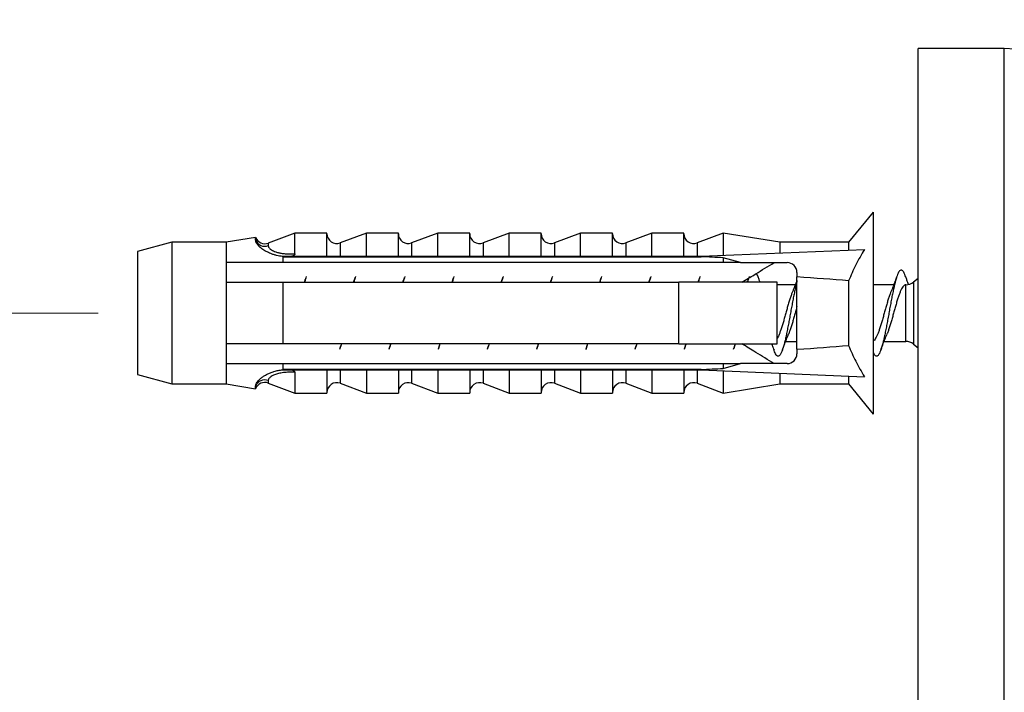
# Model space of a CAD drawing. Units: millimetres. Extents: x 30 to 600, y 38 to 861.
# Drawn here: x 354 to 394, y 523 to 551 of the extents above; entities that cross this region are included whole.
import ezdxf

# ---------------------------------------------------------------- set-up
doc = ezdxf.new("R2010")
doc.units = ezdxf.units.MM
doc.header["$LTSCALE"] = 3
doc.styles.add('SLDTEXTSTYLE2', font='TXT', dxfattribs={"width": 0.605})
doc.dimstyles.new('SLDDIMSTYLE1', dxfattribs={"dimtxt": 7.5, "dimasz": 9.906, "dimexe": 0, "dimexo": 0.0625, "dimgap": 1.875, "dimtad": 1, "dimrnd": 1e-09, "dimzin": 12, "dimdsep": 46, "dimtxsty": 'SLDTEXTSTYLE2', "dimsah": 1, "dimcen": 0.09, "dimadec": 0, "dimazin": 3, "dimtfac": 1, "dimtofl": 0, "dimtmove": 0, "dimatfit": 3, "dimfxl": 0, "dimfrac": 2, "dimtolj": 1, "dimtzin": 12, "dimarcsym": 0})

# ---------------------------------------------------------------- blocks, each defined once
blk = doc.blocks.new('_D_1')
at = {"color": 7, "linetype": 'Continuous', "lineweight": 0}
for p, q in [((505.163, 584.355), (505.163, 468.355)), ((390.057, 486.355), (390.057, 468.355)), ((390.057, 471.355), (505.163, 471.355))]:
    blk.add_line(p, q, dxfattribs=at)
at = {"color": 7, "linetype": 'Continuous', "lineweight": 18}
for points in [[(390.057, 471.355), (399.963, 469.831), (399.963, 472.879)], [(505.163, 471.355), (495.257, 472.879), (495.257, 469.831)]]:
    blk.add_solid(points, dxfattribs=at)
at = {"color": 7, "linetype": 'Continuous', "lineweight": 18, "insert": (431.855, 481.023), "char_height": 7.5, "attachment_point": 1, "style": 'SLDTEXTSTYLE2'}
blk.add_mtext('115,11', dxfattribs=at)
blk = doc.blocks.new('_D_2')
at = {"color": 7, "linetype": 'Continuous', "lineweight": 0}
for p, q in [((398.913, 593.363), (320.332, 593.363)), ((323.332, 489.355), (323.332, 593.363)), ((387.057, 489.355), (320.332, 489.355))]:
    blk.add_line(p, q, dxfattribs=at)
at = {"color": 7, "linetype": 'Continuous', "lineweight": 18}
for points in [[(323.332, 593.363), (321.808, 583.457), (324.856, 583.457)], [(323.332, 489.355), (324.856, 499.261), (321.808, 499.261)]]:
    blk.add_solid(points, dxfattribs=at)
at = {"color": 7, "linetype": 'Continuous', "lineweight": 18, "insert": (313.664, 525.604), "char_height": 7.5, "attachment_point": 1, "rotation": 90, "style": 'SLDTEXTSTYLE2'}
blk.add_mtext('104,01', dxfattribs=at)
blk = doc.blocks.new('_D_3')
at = {"color": 7, "linetype": 'Continuous', "lineweight": 0}
for p, q in [((356.732, 538.605), (337.332, 538.605)), ((340.332, 538.605), (340.332, 500.105)), ((356.732, 500.105), (337.332, 500.105))]:
    blk.add_line(p, q, dxfattribs=at)
at = {"color": 7, "linetype": 'Continuous', "lineweight": 18}
for points in [[(340.332, 538.605), (338.808, 528.699), (341.856, 528.699)], [(340.332, 500.105), (341.856, 510.011), (338.808, 510.011)]]:
    blk.add_solid(points, dxfattribs=at)
at = {"color": 7, "linetype": 'Continuous', "lineweight": 18, "insert": (330.664, 509.329), "char_height": 7.5, "attachment_point": 1, "rotation": 90, "style": 'SLDTEXTSTYLE2'}
blk.add_mtext('38,5', dxfattribs=at)

msp = doc.modelspace()

# ---------------------------------------------------------------- linework, layer by layer
at = {"color": 7, "linetype": 'Continuous', "lineweight": 25}
for p, q in [((393.557, 549.355), (390.057, 549.355)), ((390.057, 519.355), (390.057, 549.355)), ((388.232, 542.705), (387.232, 541.48)), ((388.232, 542.705), (388.232, 534.505)), ((364.732, 541.855), (363.645, 541.448)), ((366.032, 541.855), (364.732, 541.855)), ((364.732, 541.013), (364.732, 541.855)), ((366.032, 540.912), (366.032, 541.855)), ((367.632, 541.855), (366.573, 541.458)), ((368.932, 541.855), (367.632, 541.855)), ((367.632, 540.912), (367.632, 541.855)), ((368.932, 540.912), (368.932, 541.855)), ((370.532, 541.855), (369.473, 541.458)), ((371.832, 541.855), (370.532, 541.855)), ((370.532, 540.912), (370.532, 541.855)), ((371.832, 540.912), (371.832, 541.855)), ((373.432, 541.855), (372.373, 541.458)), ((374.732, 541.855), (373.432, 541.855)), ((373.432, 540.912), (373.432, 541.855)), ((374.732, 540.912), (374.732, 541.855)), ((376.332, 541.855), (375.273, 541.458)), ((377.632, 541.855), (376.332, 541.855)), ((376.332, 540.912), (376.332, 541.855)), ((377.632, 540.912), (377.632, 541.855)), ((379.232, 541.855), (378.173, 541.458)), ((380.532, 541.855), (379.232, 541.855)), ((379.232, 540.912), (379.232, 541.855)), ((380.532, 540.912), (380.532, 541.855)), ((382.132, 541.855), (381.073, 541.458)), ((384.432, 541.48), (382.132, 541.855)), ((382.132, 541.855), (382.132, 540.95)), ((359.732, 541.48), (358.332, 541.105)), ((361.932, 541.48), (359.732, 541.48)), ((359.732, 541.48), (359.732, 535.73)), ((363.132, 541.676), (361.932, 541.48)), ((361.932, 541.48), (361.932, 540.655)), ((363.132, 541.567), (363.132, 541.676)), ((387.232, 541.48), (384.432, 541.48)), ((384.432, 541.48), (384.432, 541.046)), ((387.232, 541.48), (387.232, 541.163)), ((358.332, 541.105), (358.332, 536.105)), ((381.232, 540.912), (387.869, 541.19)), ((361.932, 540.655), (361.932, 539.855)), ((364.232, 540.912), (381.232, 540.912)), ((364.232, 540.895), (364.232, 540.912)), ((364.232, 540.895), (364.232, 540.655)), ((364.232, 540.895), (381.232, 540.895)), ((382.132, 540.655), (364.232, 540.655)), ((381.232, 540.912), (381.232, 540.895)), ((382.83, 540.655), (382.132, 540.856)), ((382.132, 540.856), (382.132, 540.655)), ((382.83, 540.655), (384.732, 540.655)), ((385.132, 540.255), (385.132, 540.076)), ((361.932, 539.855), (361.932, 537.355)), ((364.232, 539.855), (364.232, 537.355)), ((364.232, 539.855), (380.332, 539.855)), ((380.332, 537.355), (380.332, 539.855)), ((382.894, 539.855), (383.165, 540.022)), ((384.332, 537.355), (384.332, 539.855)), ((385.132, 537.134), (385.132, 540.076)), ((387.232, 539.917), (387.232, 537.293)), ((390.057, 540.015), (389.869, 539.865)), ((385.064, 539.755), (384.332, 539.755)), ((389.064, 539.755), (388.232, 539.755)), ((384.671, 537.455), (385.132, 537.455)), ((388.671, 537.455), (389.557, 537.455)), ((361.932, 537.355), (361.932, 536.555)), ((380.332, 537.355), (364.232, 537.355)), ((385.132, 537.134), (385.132, 536.955)), ((389.869, 537.346), (390.057, 537.195)), ((361.932, 536.555), (361.932, 535.73)), ((364.232, 536.555), (364.232, 536.316)), ((364.232, 536.555), (382.132, 536.555)), ((381.232, 536.316), (364.232, 536.316)), ((364.232, 536.299), (364.232, 536.316)), ((364.232, 536.299), (381.232, 536.299)), ((364.732, 536.197), (364.732, 535.355)), ((366.032, 536.299), (366.032, 535.355)), ((367.632, 536.299), (367.632, 535.355)), ((368.932, 536.299), (368.932, 535.355)), ((370.532, 536.299), (370.532, 535.355)), ((371.832, 536.299), (371.832, 535.355)), ((373.432, 536.299), (373.432, 535.355)), ((374.732, 536.299), (374.732, 535.355)), ((376.332, 536.299), (376.332, 535.355)), ((377.632, 536.299), (377.632, 535.355)), ((379.232, 536.299), (379.232, 535.355)), ((380.532, 536.299), (380.532, 535.355)), ((381.232, 536.316), (381.232, 536.299)), ((381.232, 536.299), (387.869, 536.02)), ((382.132, 536.354), (382.83, 536.555)), ((382.132, 536.555), (382.132, 536.354)), ((382.132, 536.261), (382.132, 535.355)), ((384.732, 536.555), (382.83, 536.555)), ((358.332, 536.105), (359.732, 535.73)), ((384.432, 536.164), (384.432, 535.73)), ((387.232, 536.047), (387.232, 535.73)), ((359.732, 535.73), (361.932, 535.73)), ((361.932, 535.73), (363.132, 535.535)), ((363.132, 535.535), (363.132, 535.644)), ((363.645, 535.763), (364.732, 535.355)), ((366.573, 535.753), (367.632, 535.355)), ((369.473, 535.753), (370.532, 535.355)), ((372.373, 535.753), (373.432, 535.355)), ((375.273, 535.753), (376.332, 535.355)), ((378.173, 535.753), (379.232, 535.355)), ((381.073, 535.753), (382.132, 535.355)), ((382.132, 535.355), (384.432, 535.73)), ((384.432, 535.73), (387.232, 535.73)), ((387.232, 535.73), (388.232, 534.505)), ((364.732, 535.355), (366.032, 535.355)), ((367.632, 535.355), (368.932, 535.355)), ((370.532, 535.355), (371.832, 535.355)), ((373.432, 535.355), (374.732, 535.355)), ((376.332, 535.355), (377.632, 535.355)), ((379.232, 535.355), (380.532, 535.355))]:
    msp.add_line(p, q, dxfattribs=at)
at = {"color": 8, "linetype": 'Continuous', "lineweight": 25}
for p, q in [((393.557, 519.355), (393.557, 549.355)), ((363.645, 541.448), (363.645, 541.346)), ((366.573, 541.458), (366.573, 540.912)), ((369.473, 541.458), (369.473, 540.912)), ((372.373, 541.458), (372.373, 540.912)), ((375.273, 541.458), (375.273, 540.912)), ((378.173, 541.458), (378.173, 540.912)), ((381.073, 541.458), (381.073, 540.912)), ((389.869, 539.865), (389.869, 537.346)), ((389.557, 537.455), (389.557, 539.755)), ((366.573, 536.299), (366.573, 535.753)), ((369.473, 536.299), (369.473, 535.753)), ((372.373, 536.299), (372.373, 535.753)), ((375.273, 536.299), (375.273, 535.753)), ((378.173, 536.299), (378.173, 535.753)), ((381.073, 536.299), (381.073, 535.753)), ((363.645, 535.864), (363.645, 535.763))]:
    msp.add_line(p, q, dxfattribs=at)
at = {"color": 7, "linetype": 'Continuous', "lineweight": 25}
for centre, radius, start, end in [((393.557, 544.846), 4.509, 3.694, 90), ((366.432, 541.832), 0.4, 180, 290.556), ((369.332, 541.832), 0.4, 180, 290.556), ((372.232, 541.832), 0.4, 180, 290.556), ((375.132, 541.832), 0.4, 180, 290.556), ((378.032, 541.832), 0.4, 180, 290.556), ((380.932, 541.832), 0.4, 180, 290.556), ((363.505, 541.822), 0.4, 201.4343, 290.556), ((363.504, 541.726), 0.405, 203.1443, 290.3707), ((384.732, 540.255), 0.4, 0, 90), ((389.557, 540.255), 0.5, 269.9985, 308.6598), ((389.557, 536.955), 0.5, 51.3402, 90), ((384.732, 536.955), 0.4, 270, 0), ((363.504, 535.485), 0.405, 69.6293, 156.8557), ((363.505, 535.388), 0.4, 69.444, 158.5657), ((366.432, 535.378), 0.4, 69.444, 180), ((369.332, 535.378), 0.4, 69.444, 180), ((372.232, 535.378), 0.4, 69.444, 180), ((375.132, 535.378), 0.4, 69.444, 180), ((378.032, 535.378), 0.4, 69.444, 180), ((380.932, 535.378), 0.4, 69.444, 180)]:
    msp.add_arc(centre, radius, start, end, dxfattribs=at)
for major_axis, start_param, end_param in [((77.543, 0), 0.76507, 0.781686), ((68.595, 0), 0.473956, 0.53718), ((68.595, 0), 5.746006, 5.809229), ((77.543, 0), 5.5015, 5.518115)]:
    msp.add_ellipse((326.198, 538.605), major_axis=major_axis, ratio=0.041912, start_param=start_param, end_param=end_param, dxfattribs=at)
for points, knots in [([(364.232, 540.903), (364.19, 540.909), (364.105, 540.921), (363.983, 540.947), (363.864, 540.98), (363.752, 541.02), (363.649, 541.064), (363.553, 541.112), (363.466, 541.163), (363.388, 541.217), (363.321, 541.27), (363.265, 541.323), (363.217, 541.376), (363.173, 541.437), (363.139, 541.504), (363.134, 541.545), (363.132, 541.567)], [0, 0, 0, 0, 0.064829, 0.129657, 0.196367, 0.263077, 0.32791, 0.392742, 0.459494, 0.526245, 0.590441, 0.654637, 0.720679, 0.786724, 0.892485, 1, 1, 1, 1]), ([(363.645, 541.346), (363.646, 541.333), (363.649, 541.308), (363.671, 541.265), (363.711, 541.219), (363.773, 541.173), (363.855, 541.128), (363.956, 541.089), (364.076, 541.055), (364.215, 541.028), (364.373, 541.011), (364.549, 541.005), (364.671, 541.011), (364.732, 541.013)], [0, 0, 0, 0, 0.073883, 0.147751, 0.233689, 0.319958, 0.405919, 0.497686, 0.589787, 0.681651, 0.78759, 0.893867, 1, 1, 1, 1]), ([(364.732, 541.013), (364.731, 541.004), (364.728, 540.984), (364.704, 540.956), (364.661, 540.93), (364.622, 540.918), (364.601, 540.912)], [0, 0, 0, 0, 0.2016931, 0.4035474, 0.6742761, 1, 1, 1, 1]), ([(387.869, 541.19), (387.81, 541.088), (387.691, 540.883), (387.524, 540.569), (387.367, 540.249), (387.277, 540.028), (387.232, 539.917)], [0, 0, 0, 0, 0.249143, 0.498512, 0.748945, 1, 1, 1, 1]), ([(364.232, 540.655), (363.893, 540.655), (363.215, 540.655), (362.449, 540.655), (362.022, 540.655), (361.932, 540.655)], [0, 0, 0, 0, 0.441528, 0.883088, 1, 1, 1, 1]), ([(382.83, 540.655), (382.687, 540.655), (382.454, 540.655), (382.222, 540.655), (382.132, 540.655)], [0, 0, 0, 0, 0.614988, 1, 1, 1, 1]), ([(383.213, 540.051), (383.293, 540.101), (383.623, 540.304), (383.957, 540.504), (384.21, 540.655)], [0, 0, 0, 0, 0.2440138, 1, 1, 1, 1]), ([(383.535, 540.116), (383.535, 540.118), (383.52, 540.162), (383.506, 540.193), (383.492, 540.222)], [0, 0, 0, 0, 0.03978, 1, 1, 1, 1]), ([(389.535, 540.116), (389.535, 540.118), (389.52, 540.162), (389.492, 540.225), (389.452, 540.301), (389.41, 540.345), (389.368, 540.36), (389.325, 540.345), (389.284, 540.3), (389.244, 540.227), (389.202, 540.126), (389.159, 539.997), (389.117, 539.846), (389.076, 539.673), (389.035, 539.483), (388.993, 539.277), (388.951, 539.059), (388.908, 538.834), (388.868, 538.605), (388.827, 538.377), (388.785, 538.151), (388.742, 537.933), (388.7, 537.727), (388.66, 537.537), (388.617, 537.36), (388.573, 537.201), (388.527, 537.066), (388.484, 536.968), (388.445, 536.902), (388.407, 536.864), (388.366, 536.851), (388.325, 536.865), (388.283, 536.911), (388.253, 536.962), (388.236, 537.006), (388.232, 537.015)], [0, 0, 0, 0, 0.00132, 0.033291, 0.064852, 0.096741, 0.128925, 0.161109, 0.192998, 0.224559, 0.25653, 0.288738, 0.320886, 0.352682, 0.384287, 0.416329, 0.448548, 0.480649, 0.512341, 0.544034, 0.576134, 0.608354, 0.640396, 0.672, 0.703797, 0.738479, 0.773203, 0.807599, 0.836667, 0.866096, 0.895755, 0.927939, 0.959829, 0.991389, 1, 1, 1, 1]), ([(361.932, 539.855), (362.042, 539.855), (362.808, 539.855), (363.575, 539.855), (364.232, 539.855)], [0, 0, 0, 0, 0.1434607, 1, 1, 1, 1]), ([(365.175, 540.049), (365.172, 540.04), (365.16, 540.007), (365.141, 539.957), (365.122, 539.905), (365.11, 539.874), (365.104, 539.859), (365.103, 539.855)], [0, 0, 0, 0, 0.13384, 0.507866, 0.774115, 0.935858, 1, 1, 1, 1]), ([(365.191, 540.09), (365.181, 540.059), (365.157, 539.991), (365.133, 539.903), (365.121, 539.855)], [0, 0, 0, 0, 0.454873, 1, 1, 1, 1]), ([(367.175, 540.049), (367.172, 540.04), (367.16, 540.007), (367.141, 539.957), (367.122, 539.905), (367.11, 539.874), (367.104, 539.859), (367.103, 539.855)], [0, 0, 0, 0, 0.1338397, 0.5078659, 0.7741153, 0.9358576, 1, 1, 1, 1]), ([(367.191, 540.09), (367.181, 540.059), (367.157, 539.991), (367.133, 539.903), (367.121, 539.855)], [0, 0, 0, 0, 0.454873, 1, 1, 1, 1]), ([(369.175, 540.049), (369.172, 540.04), (369.16, 540.007), (369.141, 539.957), (369.122, 539.905), (369.11, 539.874), (369.104, 539.859), (369.103, 539.855)], [0, 0, 0, 0, 0.13384, 0.507866, 0.774115, 0.935858, 1, 1, 1, 1]), ([(369.191, 540.09), (369.181, 540.059), (369.157, 539.991), (369.133, 539.903), (369.121, 539.855)], [0, 0, 0, 0, 0.454873, 1, 1, 1, 1]), ([(371.175, 540.049), (371.172, 540.04), (371.16, 540.007), (371.141, 539.957), (371.122, 539.905), (371.11, 539.874), (371.104, 539.859), (371.103, 539.855)], [0, 0, 0, 0, 0.13384, 0.507866, 0.774115, 0.935858, 1, 1, 1, 1]), ([(371.191, 540.09), (371.181, 540.059), (371.157, 539.991), (371.133, 539.903), (371.121, 539.855)], [0, 0, 0, 0, 0.454873, 1, 1, 1, 1]), ([(373.175, 540.049), (373.172, 540.04), (373.16, 540.007), (373.141, 539.957), (373.122, 539.905), (373.11, 539.874), (373.104, 539.859), (373.103, 539.855)], [0, 0, 0, 0, 0.13384, 0.507866, 0.774115, 0.935858, 1, 1, 1, 1]), ([(373.191, 540.09), (373.181, 540.059), (373.157, 539.991), (373.133, 539.903), (373.121, 539.855)], [0, 0, 0, 0, 0.454873, 1, 1, 1, 1]), ([(375.175, 540.049), (375.172, 540.04), (375.16, 540.007), (375.141, 539.957), (375.122, 539.905), (375.11, 539.874), (375.104, 539.859), (375.103, 539.855)], [0, 0, 0, 0, 0.13384, 0.507866, 0.774115, 0.935858, 1, 1, 1, 1]), ([(375.191, 540.09), (375.181, 540.059), (375.157, 539.991), (375.133, 539.903), (375.121, 539.855)], [0, 0, 0, 0, 0.454873, 1, 1, 1, 1]), ([(377.175, 540.049), (377.172, 540.04), (377.16, 540.007), (377.141, 539.957), (377.122, 539.905), (377.11, 539.874), (377.104, 539.859), (377.103, 539.855)], [0, 0, 0, 0, 0.13384, 0.507866, 0.774115, 0.935858, 1, 1, 1, 1]), ([(377.191, 540.09), (377.181, 540.059), (377.157, 539.991), (377.133, 539.903), (377.121, 539.855)], [0, 0, 0, 0, 0.454873, 1, 1, 1, 1]), ([(379.175, 540.049), (379.172, 540.04), (379.16, 540.007), (379.141, 539.957), (379.122, 539.905), (379.11, 539.874), (379.104, 539.859), (379.103, 539.855)], [0, 0, 0, 0, 0.13384, 0.507866, 0.774115, 0.935858, 1, 1, 1, 1]), ([(379.191, 540.09), (379.181, 540.059), (379.157, 539.991), (379.133, 539.903), (379.121, 539.855)], [0, 0, 0, 0, 0.454873, 1, 1, 1, 1]), ([(384.332, 539.855), (383.173, 539.855), (381.84, 539.855), (380.507, 539.855), (380.332, 539.855)], [0, 0, 0, 0, 0.869126, 1, 1, 1, 1]), ([(381.175, 540.049), (381.172, 540.04), (381.16, 540.007), (381.141, 539.957), (381.122, 539.905), (381.11, 539.874), (381.104, 539.859), (381.103, 539.855)], [0, 0, 0, 0, 0.1338397, 0.5078659, 0.7741153, 0.9358576, 1, 1, 1, 1]), ([(381.191, 540.09), (381.181, 540.059), (381.157, 539.991), (381.133, 539.903), (381.121, 539.855)], [0, 0, 0, 0, 0.454873, 1, 1, 1, 1]), ([(383.175, 540.049), (383.172, 540.04), (383.16, 540.007), (383.141, 539.957), (383.122, 539.905), (383.11, 539.874), (383.104, 539.859), (383.103, 539.855)], [0, 0, 0, 0, 0.1338397, 0.5078659, 0.7741153, 0.9358576, 1, 1, 1, 1]), ([(383.191, 540.09), (383.181, 540.059), (383.157, 539.991), (383.133, 539.903), (383.121, 539.855)], [0, 0, 0, 0, 0.454873, 1, 1, 1, 1]), ([(383.633, 539.855), (383.619, 539.893), (383.586, 539.979), (383.554, 540.067), (383.535, 540.117)], [0, 0, 0, 0, 0.430404, 1, 1, 1, 1]), ([(385.132, 539.897), (385.127, 539.879), (385.108, 539.811), (385.076, 539.673), (385.035, 539.483), (384.993, 539.277), (384.951, 539.059), (384.908, 538.834), (384.868, 538.605), (384.827, 538.377), (384.785, 538.151), (384.742, 537.933), (384.7, 537.727), (384.66, 537.537), (384.617, 537.36), (384.573, 537.201), (384.527, 537.066), (384.484, 536.968), (384.445, 536.902), (384.407, 536.864), (384.366, 536.851), (384.325, 536.865), (384.284, 536.91), (384.244, 536.985), (384.215, 537.048), (384.2, 537.093), (384.2, 537.094)], [0, 0, 0, 0, 0.016431, 0.060865, 0.10503, 0.149806, 0.194831, 0.23969, 0.283978, 0.328266, 0.373125, 0.41815, 0.462926, 0.507092, 0.551525, 0.599991, 0.648516, 0.696583, 0.737203, 0.778328, 0.819775, 0.86475, 0.909313, 0.953417, 0.998095, 1, 1, 1, 1]), ([(385.132, 539.934), (385.128, 539.922), (385.12, 539.9), (385.108, 539.869), (385.096, 539.839), (385.082, 539.8), (385.061, 539.746), (385.031, 539.671), (384.992, 539.574), (384.963, 539.504), (384.947, 539.465)], [0, 0, 0, 0, 0.073321, 0.138877, 0.196151, 0.263139, 0.381775, 0.539195, 0.745889, 1, 1, 1, 1]), ([(389.2, 540.117), (389.188, 540.085), (389.168, 540.03), (389.141, 539.957), (389.122, 539.905), (389.108, 539.869), (389.096, 539.839), (389.082, 539.8), (389.061, 539.746), (389.031, 539.671), (388.992, 539.574), (388.963, 539.504), (388.947, 539.465)], [0, 0, 0, 0, 0.141835, 0.25151, 0.329582, 0.377009, 0.418445, 0.466908, 0.552737, 0.666624, 0.81616, 1, 1, 1, 1]), ([(389.665, 539.772), (389.654, 539.799), (389.63, 539.863), (389.586, 539.978), (389.554, 540.067), (389.535, 540.117)], [0, 0, 0, 0, 0.230125, 0.568586, 1, 1, 1, 1]), ([(384.947, 539.464), (384.941, 539.449), (384.917, 539.396), (384.878, 539.283), (384.829, 539.13), (384.778, 538.962), (384.727, 538.786), (384.678, 538.605), (384.629, 538.425), (384.578, 538.248), (384.527, 538.081), (384.478, 537.926), (384.429, 537.789), (384.38, 537.673), (384.348, 537.616), (384.332, 537.589)], [0, 0, 0, 0, 0.032022, 0.112739, 0.193455, 0.275323, 0.357192, 0.437908, 0.518624, 0.600492, 0.682361, 0.763077, 0.843793, 0.925662, 1, 1, 1, 1]), ([(388.947, 539.464), (388.941, 539.449), (388.917, 539.396), (388.878, 539.283), (388.829, 539.13), (388.778, 538.962), (388.727, 538.786), (388.678, 538.605), (388.629, 538.425), (388.578, 538.248), (388.527, 538.081), (388.478, 537.927), (388.429, 537.789), (388.378, 537.671), (388.327, 537.577), (388.279, 537.507), (388.248, 537.483), (388.232, 537.472)], [0, 0, 0, 0, 0.0275028, 0.096827, 0.1661511, 0.2364647, 0.3067782, 0.3761024, 0.4454266, 0.5157401, 0.5860537, 0.6553779, 0.724702, 0.7950156, 0.8653291, 0.9346533, 1, 1, 1, 1]), ([(389.557, 539.755), (389.54, 539.752), (389.506, 539.747), (389.457, 539.703), (389.408, 539.634), (389.357, 539.539), (389.306, 539.422), (389.257, 539.284), (389.208, 539.13), (389.157, 538.962), (389.106, 538.786), (389.057, 538.605), (389.008, 538.425), (388.957, 538.248), (388.906, 538.081), (388.857, 537.927), (388.818, 537.816), (388.796, 537.764), (388.789, 537.751)], [0, 0, 0, 0, 0.065593, 0.130261, 0.19493, 0.260521, 0.326113, 0.390781, 0.45545, 0.521041, 0.586633, 0.651302, 0.71597, 0.781562, 0.847153, 0.911822, 0.97649, 1, 1, 1, 1]), ([(385.132, 538.875), (385.123, 538.845), (385.098, 538.757), (385.057, 538.605), (385.008, 538.425), (384.957, 538.248), (384.906, 538.081), (384.857, 537.927), (384.818, 537.816), (384.796, 537.764), (384.789, 537.751)], [0, 0, 0, 0, 0.075797, 0.220383, 0.364968, 0.511617, 0.658266, 0.802852, 0.947437, 1, 1, 1, 1]), ([(384.535, 537.094), (384.561, 537.165), (384.6, 537.27), (384.656, 537.415), (384.714, 537.565), (384.76, 537.678), (384.79, 537.75)], [0, 0, 0, 0, 0.320194, 0.472853, 0.664383, 1, 1, 1, 1]), ([(388.535, 537.094), (388.561, 537.165), (388.6, 537.27), (388.656, 537.415), (388.714, 537.565), (388.76, 537.678), (388.79, 537.75)], [0, 0, 0, 0, 0.320194, 0.472853, 0.664383, 1, 1, 1, 1]), ([(364.232, 537.355), (363.575, 537.355), (362.808, 537.355), (362.042, 537.355), (361.932, 537.355)], [0, 0, 0, 0, 0.8565393, 1, 1, 1, 1]), ([(366.615, 537.355), (366.601, 537.303), (366.577, 537.215), (366.554, 537.148), (366.544, 537.121)], [0, 0, 0, 0, 0.5924368, 1, 1, 1, 1]), ([(366.561, 537.163), (366.579, 537.211), (366.602, 537.276), (366.627, 537.339), (366.633, 537.355)], [0, 0, 0, 0, 0.7449249, 1, 1, 1, 1]), ([(368.615, 537.355), (368.601, 537.303), (368.577, 537.215), (368.554, 537.148), (368.544, 537.121)], [0, 0, 0, 0, 0.592437, 1, 1, 1, 1]), ([(368.561, 537.163), (368.579, 537.211), (368.602, 537.276), (368.627, 537.339), (368.633, 537.355)], [0, 0, 0, 0, 0.744925, 1, 1, 1, 1]), ([(370.615, 537.355), (370.601, 537.303), (370.577, 537.215), (370.554, 537.148), (370.544, 537.121)], [0, 0, 0, 0, 0.592437, 1, 1, 1, 1]), ([(370.561, 537.163), (370.579, 537.211), (370.602, 537.276), (370.627, 537.339), (370.633, 537.355)], [0, 0, 0, 0, 0.744925, 1, 1, 1, 1]), ([(372.615, 537.355), (372.601, 537.303), (372.577, 537.215), (372.554, 537.148), (372.544, 537.121)], [0, 0, 0, 0, 0.592437, 1, 1, 1, 1]), ([(372.561, 537.163), (372.579, 537.211), (372.602, 537.276), (372.627, 537.339), (372.633, 537.355)], [0, 0, 0, 0, 0.744925, 1, 1, 1, 1]), ([(374.615, 537.355), (374.601, 537.303), (374.577, 537.215), (374.554, 537.148), (374.544, 537.121)], [0, 0, 0, 0, 0.5924368, 1, 1, 1, 1]), ([(374.561, 537.163), (374.579, 537.211), (374.602, 537.276), (374.627, 537.339), (374.633, 537.355)], [0, 0, 0, 0, 0.744925, 1, 1, 1, 1]), ([(376.615, 537.355), (376.601, 537.303), (376.577, 537.215), (376.554, 537.148), (376.544, 537.121)], [0, 0, 0, 0, 0.5924368, 1, 1, 1, 1]), ([(376.561, 537.163), (376.579, 537.211), (376.602, 537.276), (376.627, 537.339), (376.633, 537.355)], [0, 0, 0, 0, 0.7449249, 1, 1, 1, 1]), ([(378.615, 537.355), (378.601, 537.303), (378.577, 537.215), (378.554, 537.148), (378.544, 537.121)], [0, 0, 0, 0, 0.592437, 1, 1, 1, 1]), ([(378.561, 537.163), (378.579, 537.211), (378.602, 537.276), (378.627, 537.339), (378.633, 537.355)], [0, 0, 0, 0, 0.744925, 1, 1, 1, 1]), ([(380.332, 537.355), (380.507, 537.355), (381.84, 537.355), (383.173, 537.355), (384.332, 537.355)], [0, 0, 0, 0, 0.1308742, 1, 1, 1, 1]), ([(380.615, 537.355), (380.601, 537.303), (380.577, 537.215), (380.554, 537.148), (380.544, 537.121)], [0, 0, 0, 0, 0.5924368, 1, 1, 1, 1]), ([(380.561, 537.163), (380.579, 537.211), (380.602, 537.276), (380.627, 537.339), (380.633, 537.355)], [0, 0, 0, 0, 0.744925, 1, 1, 1, 1]), ([(382.615, 537.355), (382.601, 537.303), (382.577, 537.215), (382.554, 537.148), (382.544, 537.121)], [0, 0, 0, 0, 0.592437, 1, 1, 1, 1]), ([(382.561, 537.163), (382.579, 537.211), (382.602, 537.276), (382.627, 537.339), (382.633, 537.355)], [0, 0, 0, 0, 0.7449249, 1, 1, 1, 1]), ([(384.21, 536.555), (383.957, 536.707), (383.516, 536.971), (383.081, 537.24), (382.894, 537.355)], [0, 0, 0, 0, 0.5720286, 1, 1, 1, 1]), ([(384.103, 537.355), (384.104, 537.351), (384.11, 537.337), (384.122, 537.305), (384.141, 537.253), (384.168, 537.181), (384.188, 537.125), (384.2, 537.094)], [0, 0, 0, 0, 0.047518, 0.167339, 0.364581, 0.641665, 1, 1, 1, 1]), ([(387.232, 537.293), (387.277, 537.184), (387.366, 536.964), (387.522, 536.645), (387.689, 536.33), (387.809, 536.124), (387.869, 536.02)], [0, 0, 0, 0, 0.248666, 0.498054, 0.748891, 1, 1, 1, 1]), ([(361.932, 536.555), (362.022, 536.555), (362.449, 536.555), (363.215, 536.555), (363.893, 536.555), (364.232, 536.555)], [0, 0, 0, 0, 0.116912, 0.558436, 1, 1, 1, 1]), ([(363.132, 535.644), (363.134, 535.662), (363.137, 535.697), (363.166, 535.761), (363.213, 535.831), (363.281, 535.905), (363.369, 535.981), (363.475, 536.054), (363.596, 536.122), (363.73, 536.183), (363.881, 536.236), (364.048, 536.28), (364.171, 536.298), (364.232, 536.307)], [0, 0, 0, 0, 0.091488, 0.183229, 0.274662, 0.366419, 0.458499, 0.550245, 0.637041, 0.724116, 0.810918, 0.905459, 1, 1, 1, 1]), ([(364.732, 536.197), (364.68, 536.2), (364.575, 536.205), (364.398, 536.202), (364.242, 536.187), (364.108, 536.162), (364.016, 536.14), (363.934, 536.113), (363.861, 536.084), (363.797, 536.051), (363.743, 536.017), (363.701, 535.981), (363.67, 535.943), (363.649, 535.903), (363.646, 535.877), (363.645, 535.864)], [0, 0, 0, 0, 0.090556, 0.1815432, 0.3178714, 0.3875469, 0.4572142, 0.52194, 0.5866584, 0.6533504, 0.7200361, 0.7847381, 0.8499997, 0.92462, 1, 1, 1, 1]), ([(364.601, 536.299), (364.622, 536.292), (364.661, 536.281), (364.704, 536.255), (364.728, 536.226), (364.731, 536.207), (364.732, 536.197)], [0, 0, 0, 0, 0.324721, 0.596653, 0.80074, 1, 1, 1, 1]), ([(382.132, 536.555), (382.222, 536.555), (382.454, 536.555), (382.687, 536.555), (382.83, 536.555)], [0, 0, 0, 0, 0.385012, 1, 1, 1, 1])]:
    msp.add_open_spline(points, degree=3, knots=knots, dxfattribs=at)

# ---------------------------------------------------------------- dimensions: what is measured, and where the dimension line sits
at = {"color": 7, "linetype": 'Continuous', "lineweight": 18}
for base, p1, p2, picture, middle in [((323.332, 593.363), (390.057, 489.355), (401.913, 593.363), '_D_2', (323.332, 541.359)), ((340.332, 500.105), (359.732, 538.605), (359.732, 500.105), '_D_3', (340.332, 519.355))]:
    dim = msp.add_linear_dim(base=base, p1=p1, p2=p2, angle=90, dimstyle='SLDDIMSTYLE1', dxfattribs=at)
    dim.commit()
    dim.dimension.update_dxf_attribs({"geometry": picture, "text_midpoint": middle, "dimtype": 160})
dim = msp.add_linear_dim(base=(505.163, 471.355), p1=(390.057, 489.355), p2=(505.163, 587.355), dimstyle='SLDDIMSTYLE1', dxfattribs=at)
dim.commit()
dim.dimension.update_dxf_attribs({"geometry": '_D_1', "text_midpoint": (447.61, 471.355), "dimtype": 160})

doc.saveas('drawing.dxf')
